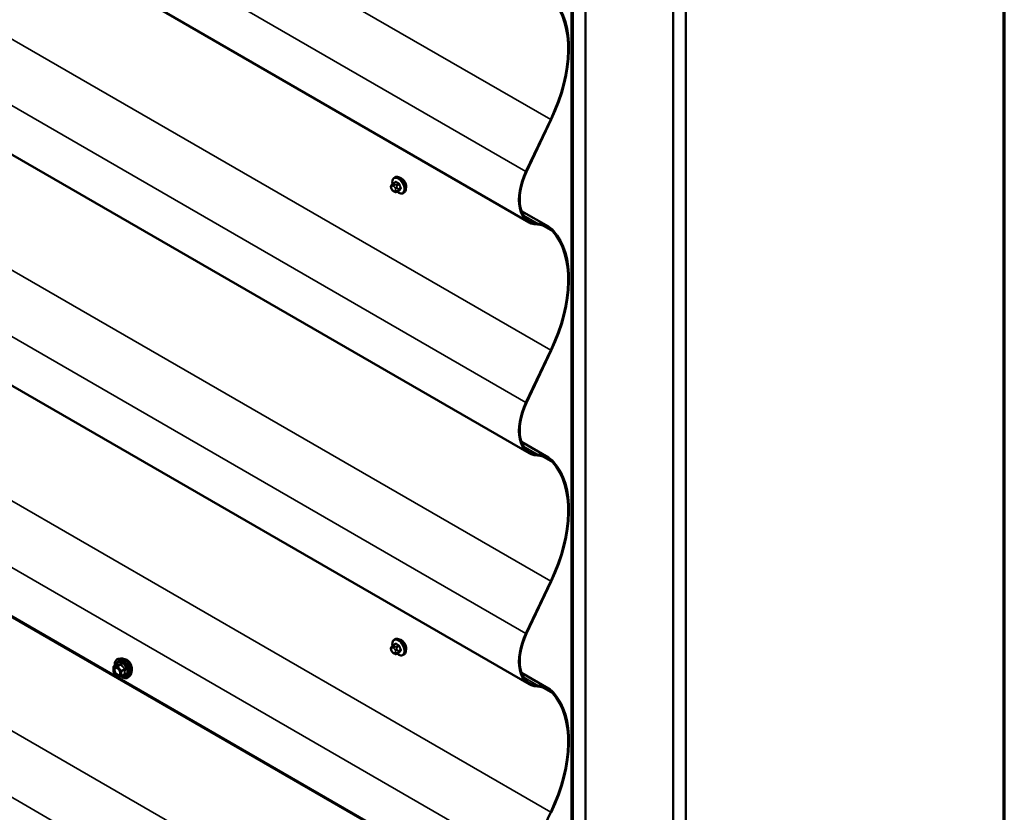
# Model space of a CAD drawing. Units: inches. Extents: x 0.6 to 33.4, y 0.6 to 21.4.
# Drawn here: x 30.6 to 33.4, y 14.2 to 16.5 of the extents above; entities that cross this region are included whole.
import ezdxf

# ---------------------------------------------------------------- set-up
doc = ezdxf.new("R2010")
doc.units = ezdxf.units.IN
doc.header["$LTSCALE"] = 2
doc.header["$MEASUREMENT"] = 0
doc.layers.get('0').update_dxf_attribs({"lineweight": 13})
for name, color, linetype, lineweight in [('Border (ANSI)', 7, 'Continuous', 70), ('Visible (ANSI)', 7, 'Continuous', 50), ('Visible Narrow (ANSI)', 7, 'Continuous', 35)]:
    doc.layers.add(name, color=color, linetype=linetype, lineweight=lineweight)

# ---------------------------------------------------------------- blocks, each defined once
blk = doc.blocks.new('Borders ATAS A Border')
at = {"layer": 'Border (ANSI)'}
blk.add_line((16.7, 0.3), (16.7, 10.7), dxfattribs=at)

msp = doc.modelspace()

# ---------------------------------------------------------------- linework, layer by layer
at = {"layer": 'Visible (ANSI)'}
for p, q in [((32.49915, 13.4066), (32.49915, 18.30558)), ((32.46308, 18.28476), (32.46308, 13.38578)), ((32.46379, 13.38619), (32.46379, 18.28517)), ((32.21489, 13.24248), (32.21489, 18.14146)), ((32.2156, 13.24289), (32.2156, 18.14187)), ((32.05593, 15.89247), (28.22453, 18.10453)), ((32.176, 13.22003), (32.176, 18.11901)), ((32.17883, 18.12064), (32.17883, 13.22166)), ((32.17953, 13.22207), (32.17953, 18.12105)), ((32.05593, 15.23928), (28.22453, 17.45133)), ((32.05593, 14.58608), (28.22453, 16.79814)), ((32.04689, 16.0361), (32.11682, 16.18371)), ((32.11863, 16.18318), (32.0487, 16.03557)), ((32.05593, 13.93288), (28.22453, 16.14494)), ((32.12445, 13.89224), (28.24208, 16.13373)), ((31.67464, 16.01858), (31.67676, 16.0198)), ((31.66689, 15.98702), (31.66607, 15.98911)), ((31.66653, 15.99769), (31.66734, 15.99884)), ((31.67113, 16.00261), (31.67795, 16.00655)), ((31.67386, 15.97956), (31.67224, 15.9805)), ((31.6814, 15.97869), (31.68821, 15.98262)), ((31.69964, 15.97528), (31.70176, 15.9765)), ((32.03457, 15.92444), (32.11038, 15.88067)), ((32.04689, 15.3829), (32.11682, 15.53051)), ((32.11863, 15.52998), (32.0487, 15.38237)), ((32.03457, 15.27125), (32.11038, 15.22748)), ((32.04689, 14.7297), (32.11682, 14.87731)), ((32.11863, 14.87679), (32.0487, 14.72918)), ((31.67464, 14.71218), (31.67676, 14.71341)), ((31.66689, 14.68063), (31.66607, 14.68272)), ((31.66653, 14.69129), (31.66734, 14.69245)), ((31.67113, 14.69622), (31.67795, 14.70015)), ((30.89973, 14.65883), (30.89383, 14.65763)), ((31.67386, 14.67317), (31.67224, 14.67411)), ((31.6814, 14.67229), (31.68821, 14.67623)), ((31.69964, 14.66888), (31.70176, 14.67011)), ((30.87996, 14.62145), (30.87996, 14.63446)), ((30.88086, 14.63602), (30.89067, 14.64168)), ((30.89012, 14.60818), (30.88036, 14.62032)), ((30.90144, 14.60839), (30.89168, 14.60752)), ((30.90218, 14.60862), (30.91199, 14.61429)), ((30.92725, 14.61118), (30.92325, 14.60667)), ((32.03457, 14.61805), (32.11038, 14.57428)), ((32.04689, 14.07651), (32.11682, 14.22412))]:
    msp.add_line(p, q, dxfattribs=at)
for centre, start, end in [((30.88176, 14.63446), 120, 180), ((30.88176, 14.62145), 180, 218.79398), ((30.89152, 14.60931), 218.79398, 275.10391), ((30.90128, 14.61018), 275.10391, 300)]:
    msp.add_arc(centre, 0.0018, start, end, dxfattribs=at)
for centre, major_axis, start_param, end_param in [((31.92002, 16.2412), (0.1742, 0.30172), 4.8523644, 6.098868), ((31.92002, 16.2412), (0.1758, 0.30449), 4.8523644, 6.098868), ((32.12558, 16.01311), (-0.06965, -0.12064), 4.8523644, 6.5814503), ((32.12558, 16.01311), (-0.06805, -0.11787), 4.8523644, 6.5814503), ((32.02208, 15.72773), (0.0867, 0.15017), 6.098868, 6.5814503), ((32.02208, 15.72773), (0.0883, 0.15294), 6.098868, 6.5814503), ((31.92002, 15.58801), (0.1742, 0.30172), 4.8523644, 6.098868), ((31.92002, 15.58801), (0.1758, 0.30449), 4.8523644, 6.098868), ((32.12558, 15.35991), (-0.06965, -0.12064), 4.8523644, 6.5814503), ((32.12558, 15.35991), (-0.06805, -0.11787), 4.8523644, 6.5814503), ((32.02208, 15.07454), (0.0883, 0.15294), 6.098868, 6.5814503), ((32.02208, 15.07454), (0.0867, 0.15017), 6.098868, 6.5814503), ((31.92002, 14.93481), (0.1742, 0.30172), 4.8523644, 6.098868), ((31.92002, 14.93481), (0.1758, 0.30449), 4.8523644, 6.098868), ((32.12558, 14.70672), (-0.06965, -0.12064), 4.8523644, 6.5814503), ((32.12558, 14.70672), (-0.06805, -0.11787), 4.8523644, 6.5814503), ((32.02208, 14.42134), (0.0867, 0.15017), 6.098868, 6.5814503), ((32.02208, 14.42134), (0.0883, 0.15294), 6.098868, 6.5814503), ((31.92002, 14.28161), (0.1742, 0.30172), 4.8523644, 6.098868), ((31.92002, 14.28161), (0.1758, 0.30449), 4.8523644, 6.098868)]:
    msp.add_ellipse(centre, major_axis=major_axis, ratio=0.5773503, start_param=start_param, end_param=end_param, dxfattribs=at)
for points, knots in [([(31.66936, 16.00129), (31.66921, 16.00211), (31.66909, 16.00291), (31.66877, 16.00608), (31.66885, 16.00835), (31.66969, 16.01244), (31.67044, 16.01427), (31.67239, 16.01693), (31.67344, 16.01789), (31.67464, 16.01858)], [7.6176134, 7.6176134, 7.6176134, 7.6176134, 7.7293887, 7.7293887, 8.0629836, 8.0629836, 8.3908673, 8.3908673, 8.6393798, 8.6393798, 8.6393798, 8.6393798]), ([(31.67676, 16.0198), (31.6781, 16.02058), (31.67963, 16.02102), (31.68294, 16.02124), (31.68473, 16.02096), (31.68849, 16.01971), (31.69045, 16.01867), (31.69429, 16.01592), (31.69616, 16.01421), (31.69958, 16.01031), (31.70114, 16.00813), (31.70381, 16.00351), (31.70492, 16.00108), (31.70659, 15.99619), (31.70715, 15.99373), (31.70763, 15.989), (31.70755, 15.98673), (31.70671, 15.98264), (31.70596, 15.98081), (31.70401, 15.97815), (31.70296, 15.9772), (31.70176, 15.9765)], [2.3561945, 2.3561945, 2.3561945, 2.3561945, 2.6338165, 2.6338165, 2.9328478, 2.9328478, 3.2607449, 3.2607449, 3.5943569, 3.5943569, 3.9258643, 3.9258643, 4.2563088, 4.2563088, 4.587796, 4.587796, 4.921391, 4.921391, 5.2492746, 5.2492746, 5.4977871, 5.4977871, 5.4977871, 5.4977871]), ([(31.70752, 15.99972), (31.70747, 15.99991), (31.70741, 16.00009), (31.70664, 16.00254), (31.70557, 16.00483), (31.70311, 16.00888), (31.70156, 16.0109), (31.69821, 16.01433), (31.69641, 16.01574), (31.69473, 16.0167)], [0.88744135, 0.88744135, 0.88744135, 0.88744135, 0.90195909, 0.90195909, 1.08235088, 1.08235088, 1.26274273, 1.26274273, 1.44313458, 1.44313458, 1.44313458, 1.44313458]), ([(31.66607, 15.98911), (31.66558, 15.99039), (31.66507, 15.99172), (31.66482, 15.99345), (31.6648, 15.9938), (31.66484, 15.99437), (31.66488, 15.9946), (31.66502, 15.99509), (31.66513, 15.99535), (31.66532, 15.99575), (31.66541, 15.99591), (31.66567, 15.99638), (31.66585, 15.99667), (31.6662, 15.99721), (31.66637, 15.99745), (31.66653, 15.99769)], [0, 0, 0, 0, 0.106625, 0.106625, 0.1328436, 0.1328436, 0.15064141, 0.15064141, 0.1728331, 0.1728331, 0.19114548, 0.19114548, 0.22801658, 0.22801658, 0.26161479, 0.26161479, 0.26161479, 0.26161479]), ([(31.67224, 15.9805), (31.67139, 15.98099), (31.67058, 15.98147), (31.66956, 15.9823), (31.66934, 15.98251), (31.66893, 15.98297), (31.66874, 15.98321), (31.66842, 15.9837), (31.66828, 15.98394), (31.66785, 15.98474), (31.66759, 15.98531), (31.66719, 15.98626), (31.66703, 15.98664), (31.66689, 15.98702)], [0, 0, 0, 0, 0.08829504, 0.08829504, 0.11264316, 0.11264316, 0.13541767, 0.13541767, 0.1573849, 0.1573849, 0.20674821, 0.20674821, 0.23843575, 0.23843575, 0.23843575, 0.23843575]), ([(31.66734, 15.99884), (31.66765, 15.99928), (31.66801, 15.99977), (31.66853, 16.0004), (31.66865, 16.00055), (31.66888, 16.0008), (31.66897, 16.0009), (31.66916, 16.0011), (31.66926, 16.0012), (31.66952, 16.00144), (31.66967, 16.00158), (31.67, 16.00186), (31.67017, 16.00199), (31.6706, 16.0023), (31.67087, 16.00246), (31.67113, 16.00261)], [0, 0, 0, 0, 0.06266163, 0.06266163, 0.08102536, 0.08102536, 0.09296794, 0.09296794, 0.10413124, 0.10413124, 0.11997907, 0.11997907, 0.13657606, 0.13657606, 0.16278759, 0.16278759, 0.16278759, 0.16278759]), ([(31.6814, 15.97869), (31.68103, 15.97847), (31.68061, 15.97826), (31.67991, 15.97799), (31.67962, 15.97791), (31.67905, 15.97779), (31.67875, 15.97775), (31.6781, 15.97776), (31.67773, 15.97782), (31.6771, 15.97799), (31.67683, 15.97809), (31.67621, 15.97834), (31.67588, 15.97849), (31.67496, 15.97894), (31.6744, 15.97925), (31.67386, 15.97956)], [0, 0, 0, 0, 0.03767676, 0.03767676, 0.06186304, 0.06186304, 0.08454047, 0.08454047, 0.11199525, 0.11199525, 0.1347104, 0.1347104, 0.16604504, 0.16604504, 0.2223381, 0.2223381, 0.2223381, 0.2223381]), ([(31.69964, 15.97528), (31.6983, 15.9745), (31.69677, 15.97406), (31.69346, 15.97384), (31.69167, 15.97412), (31.68791, 15.97537), (31.68594, 15.97641), (31.68343, 15.97821), (31.68283, 15.97867), (31.68224, 15.97917)], [5.4977871, 5.4977871, 5.4977871, 5.4977871, 5.7754091, 5.7754091, 6.0744405, 6.0744405, 6.4023376, 6.4023376, 6.5072066, 6.5072066, 6.5072066, 6.5072066]), ([(31.66936, 14.6949), (31.66921, 14.69571), (31.66909, 14.69652), (31.66877, 14.69969), (31.66885, 14.70195), (31.66969, 14.70605), (31.67044, 14.70788), (31.67239, 14.71054), (31.67344, 14.71149), (31.67464, 14.71218)], [4.4760208, 4.4760208, 4.4760208, 4.4760208, 4.587796, 4.587796, 4.921391, 4.921391, 5.2492746, 5.2492746, 5.4977871, 5.4977871, 5.4977871, 5.4977871]), ([(31.67676, 14.71341), (31.6781, 14.71418), (31.67963, 14.71463), (31.68294, 14.71484), (31.68473, 14.71457), (31.68849, 14.71332), (31.69045, 14.71228), (31.69429, 14.70953), (31.69616, 14.70781), (31.69958, 14.70391), (31.70114, 14.70173), (31.70381, 14.69712), (31.70492, 14.69469), (31.70659, 14.6898), (31.70715, 14.68734), (31.70763, 14.68261), (31.70755, 14.68034), (31.70671, 14.67625), (31.70596, 14.67441), (31.70401, 14.67176), (31.70296, 14.6708), (31.70176, 14.67011)], [5.4977871, 5.4977871, 5.4977871, 5.4977871, 5.7754091, 5.7754091, 6.0744405, 6.0744405, 6.4023376, 6.4023376, 6.7359496, 6.7359496, 7.0674569, 7.0674569, 7.3979014, 7.3979014, 7.7293887, 7.7293887, 8.0629836, 8.0629836, 8.3908673, 8.3908673, 8.6393798, 8.6393798, 8.6393798, 8.6393798]), ([(31.70752, 14.69333), (31.70747, 14.69351), (31.70741, 14.69369), (31.70664, 14.69615), (31.70557, 14.69844), (31.70311, 14.70249), (31.70156, 14.70451), (31.69821, 14.70794), (31.69641, 14.70934), (31.69473, 14.71031)], [-0.55569323, -0.55569323, -0.55569323, -0.55569323, -0.54117549, -0.54117549, -0.3607837, -0.3607837, -0.18039185, -0.18039185, 0, 0, 0, 0]), ([(31.66607, 14.68272), (31.66558, 14.684), (31.66507, 14.68533), (31.66482, 14.68705), (31.6648, 14.6874), (31.66484, 14.68798), (31.66488, 14.68821), (31.66502, 14.6887), (31.66513, 14.68895), (31.66532, 14.68935), (31.66541, 14.68952), (31.66567, 14.68999), (31.66585, 14.69028), (31.6662, 14.69082), (31.66637, 14.69106), (31.66653, 14.69129)], [0, 0, 0, 0, 0.106625, 0.106625, 0.1328436, 0.1328436, 0.15064141, 0.15064141, 0.1728331, 0.1728331, 0.19114548, 0.19114548, 0.22801658, 0.22801658, 0.26161479, 0.26161479, 0.26161479, 0.26161479]), ([(31.67224, 14.67411), (31.67139, 14.67459), (31.67058, 14.67507), (31.66956, 14.67591), (31.66934, 14.67612), (31.66893, 14.67657), (31.66874, 14.67682), (31.66842, 14.6773), (31.66828, 14.67755), (31.66785, 14.67835), (31.66759, 14.67892), (31.66719, 14.67987), (31.66703, 14.68025), (31.66689, 14.68063)], [0, 0, 0, 0, 0.08829504, 0.08829504, 0.11264316, 0.11264316, 0.13541767, 0.13541767, 0.1573849, 0.1573849, 0.20674821, 0.20674821, 0.23843575, 0.23843575, 0.23843575, 0.23843575]), ([(31.66734, 14.69245), (31.66765, 14.69289), (31.66801, 14.69337), (31.66853, 14.69401), (31.66865, 14.69415), (31.66888, 14.6944), (31.66897, 14.6945), (31.66916, 14.6947), (31.66926, 14.69481), (31.66952, 14.69505), (31.66967, 14.69519), (31.67, 14.69546), (31.67017, 14.69559), (31.6706, 14.6959), (31.67087, 14.69607), (31.67113, 14.69622)], [0, 0, 0, 0, 0.06266163, 0.06266163, 0.08102536, 0.08102536, 0.09296794, 0.09296794, 0.10413124, 0.10413124, 0.11997907, 0.11997907, 0.13657606, 0.13657606, 0.16278759, 0.16278759, 0.16278759, 0.16278759]), ([(30.88431, 14.63801), (30.88411, 14.63951), (30.88401, 14.64097), (30.88403, 14.64503), (30.88442, 14.64749), (30.88594, 14.65174), (30.88707, 14.65354), (30.88991, 14.6562), (30.89158, 14.6571), (30.89357, 14.65757), (30.8937, 14.6576), (30.89383, 14.65763)], [4.5453782, 4.5453782, 4.5453782, 4.5453782, 4.7177831, 4.7177831, 5.0434168, 5.0434168, 5.3636974, 5.3636974, 5.6671991, 5.6671991, 5.6884082, 5.6884082, 5.6884082, 5.6884082]), ([(30.89973, 14.65883), (30.90153, 14.6592), (30.90345, 14.65915), (30.90753, 14.65826), (30.90971, 14.65735), (30.91405, 14.65475), (30.91621, 14.65304), (30.92024, 14.64901), (30.92211, 14.64669), (30.92541, 14.64171), (30.92683, 14.63903), (30.92908, 14.63358), (30.92991, 14.63081), (30.93089, 14.62539), (30.93104, 14.62276), (30.93059, 14.61789), (30.92999, 14.61566), (30.92851, 14.61281), (30.92792, 14.61194), (30.92725, 14.61118)], [5.6884082, 5.6884082, 5.6884082, 5.6884082, 5.9803936, 5.9803936, 6.3020273, 6.3020273, 6.6341058, 6.6341058, 6.9648941, 6.9648941, 7.2942246, 7.2942246, 7.6239053, 7.6239053, 7.9554641, 7.9554641, 8.2861597, 8.2861597, 8.4487588, 8.4487588, 8.4487588, 8.4487588]), ([(30.91825, 14.6551), (30.91636, 14.65619), (30.91428, 14.65689), (30.91163, 14.65705), (30.91096, 14.65702), (30.9103, 14.65693)], [0, 0, 0, 0, 0.20365799, 0.20365799, 0.27559668, 0.27559668, 0.27559668, 0.27559668]), ([(30.92984, 14.64), (30.92938, 14.64123), (30.92886, 14.64242), (30.92711, 14.64595), (30.92558, 14.64834), (30.92209, 14.65238), (30.92014, 14.65401), (30.91825, 14.6551)], [-0.5035542, -0.5035542, -0.5035542, -0.5035542, -0.40731599, -0.40731599, -0.20365799, -0.20365799, 0, 0, 0, 0]), ([(31.6814, 14.67229), (31.68103, 14.67208), (31.68061, 14.67186), (31.67991, 14.6716), (31.67962, 14.67151), (31.67905, 14.67139), (31.67875, 14.67136), (31.6781, 14.67137), (31.67773, 14.67142), (31.6771, 14.67159), (31.67683, 14.67169), (31.67621, 14.67194), (31.67588, 14.6721), (31.67496, 14.67255), (31.6744, 14.67286), (31.67386, 14.67317)], [0, 0, 0, 0, 0.03767676, 0.03767676, 0.06186304, 0.06186304, 0.08454047, 0.08454047, 0.11199525, 0.11199525, 0.1347104, 0.1347104, 0.16604504, 0.16604504, 0.2223381, 0.2223381, 0.2223381, 0.2223381]), ([(31.69964, 14.66888), (31.6983, 14.66811), (31.69677, 14.66767), (31.69346, 14.66745), (31.69167, 14.66772), (31.68791, 14.66897), (31.68594, 14.67002), (31.68343, 14.67181), (31.68283, 14.67228), (31.68224, 14.67278)], [2.3561945, 2.3561945, 2.3561945, 2.3561945, 2.6338165, 2.6338165, 2.9328478, 2.9328478, 3.2607449, 3.2607449, 3.365614, 3.365614, 3.365614, 3.365614]), ([(30.8874, 14.63308), (30.88808, 14.63304), (30.8889, 14.63284), (30.89057, 14.63207), (30.89141, 14.63154), (30.8931, 14.63019), (30.89394, 14.62937), (30.89551, 14.62749), (30.89624, 14.62644), (30.89752, 14.62421), (30.89806, 14.62304), (30.89888, 14.62072), (30.89917, 14.61957), (30.89947, 14.61743), (30.89949, 14.61643), (30.89929, 14.61472), (30.89908, 14.61399), (30.89879, 14.61341), (30.89878, 14.61339), (30.89877, 14.61337)], [5.8562372, 5.8562372, 5.8562372, 5.8562372, 6.1806184, 6.1806184, 6.4754799, 6.4754799, 6.7729937, 6.7729937, 7.0747302, 7.0747302, 7.3779996, 7.3779996, 7.679591, 7.679591, 7.9768112, 7.9768112, 8.271911, 8.271911, 8.2809298, 8.2809298, 8.2809298, 8.2809298]), ([(30.8909, 14.64187), (30.8909, 14.64187), (30.8909, 14.64187), (30.89089, 14.64186), (30.89087, 14.64183), (30.8908, 14.64177), (30.89075, 14.64173), (30.89067, 14.64168)], [0.050221333, 0.050221333, 0.050221333, 0.050221333, 0.053570787, 0.053570787, 0.06338584, 0.06338584, 0.07248921, 0.07248921, 0.07248921, 0.07248921]), ([(30.93091, 14.62199), (30.93099, 14.62216), (30.93107, 14.62234), (30.93181, 14.62416), (30.93213, 14.62623), (30.93213, 14.6306), (30.93181, 14.63317), (30.9308, 14.63721), (30.93036, 14.63862), (30.92984, 14.64)], [2.21708058, 2.21708058, 2.21708058, 2.21708058, 2.24021919, 2.24021919, 2.44387344, 2.44387344, 2.64752768, 2.64752768, 2.75494372, 2.75494372, 2.75494372, 2.75494372]), ([(30.92325, 14.60667), (30.92197, 14.60522), (30.92037, 14.60415), (30.91679, 14.60294), (30.91481, 14.60279), (30.91057, 14.60335), (30.90831, 14.60412), (30.90445, 14.60613), (30.90286, 14.60716), (30.90131, 14.60838)], [2.1655735, 2.1655735, 2.1655735, 2.1655735, 2.4719009, 2.4719009, 2.7746332, 2.7746332, 3.0934503, 3.0934503, 3.3176277, 3.3176277, 3.3176277, 3.3176277])]:
    msp.add_open_spline(points, degree=3, knots=knots, dxfattribs=at)
for points in [[(31.69473, 16.0167), (31.69346, 16.01743), (31.69214, 16.01799), (31.69088, 16.01829)], [(31.70842, 15.99383), (31.70842, 15.9956), (31.70813, 15.99764), (31.70752, 15.99972)], [(31.70752, 15.98887), (31.70813, 15.99032), (31.70842, 15.99205), (31.70842, 15.99383)], [(31.69473, 14.71031), (31.69346, 14.71104), (31.69214, 14.71159), (31.69088, 14.7119)], [(31.70842, 14.68743), (31.70842, 14.68921), (31.70813, 14.69125), (31.70752, 14.69333)], [(31.70752, 14.68248), (31.70813, 14.68392), (31.70842, 14.68566), (31.70842, 14.68743)]]:
    msp.add_open_spline(points, degree=3, dxfattribs=at)
at = {"layer": 'Visible Narrow (ANSI)'}
for p, q in [((28.23446, 18.4252), (32.11682, 16.18371)), ((28.22453, 18.24294), (32.04689, 16.0361)), ((28.23446, 17.772), (32.11682, 15.53051)), ((28.22453, 17.58974), (32.04689, 15.3829)), ((28.23446, 17.1188), (32.11682, 14.87731)), ((28.22453, 16.93654), (32.04689, 14.7297)), ((28.23446, 16.4656), (32.11682, 14.22412)), ((28.22453, 16.28335), (32.04689, 14.07651)), ((31.66698, 15.99375), (31.66779, 15.99491)), ((31.66779, 15.98684), (31.66698, 15.98893)), ((31.67141, 15.99523), (31.67303, 15.9943)), ((31.67263, 16.00246), (31.6794, 16.00637)), ((31.67586, 15.99919), (31.67424, 16.00013)), ((31.67665, 15.98979), (31.67746, 15.9877)), ((31.68667, 16.00218), (31.6799, 15.99827)), ((31.68174, 15.99598), (31.68851, 15.99989)), ((31.68274, 15.98955), (31.68193, 15.99164)), ((31.69214, 15.99053), (31.68537, 15.98662)), ((31.68537, 15.98417), (31.69214, 15.98808)), ((31.67303, 15.98139), (31.67141, 15.98233)), ((31.67746, 15.98287), (31.67665, 15.98172)), ((31.68851, 15.98291), (31.68174, 15.979)), ((31.68193, 15.9803), (31.68274, 15.98146)), ((32.08053, 15.8889), (32.04054, 15.91199)), ((32.09142, 15.88453), (32.1232, 15.86619)), ((28.23728, 15.81404), (32.11965, 13.57255)), ((28.22453, 15.63342), (32.04972, 13.42494)), ((32.08053, 15.23571), (32.04054, 15.2588)), ((32.09142, 15.23134), (32.1232, 15.21299)), ((31.66698, 14.68736), (31.66779, 14.68852)), ((31.66779, 14.68044), (31.66698, 14.68253)), ((31.67141, 14.68884), (31.67303, 14.6879)), ((31.67263, 14.69607), (31.6794, 14.69998)), ((31.67586, 14.6928), (31.67424, 14.69374)), ((31.67665, 14.6834), (31.67746, 14.68131)), ((31.68667, 14.69578), (31.6799, 14.69187)), ((31.68174, 14.68959), (31.68851, 14.6935)), ((31.68274, 14.68316), (31.68193, 14.68525)), ((31.69214, 14.68413), (31.68537, 14.68022)), ((31.68537, 14.67777), (31.69214, 14.68168)), ((31.67303, 14.675), (31.67141, 14.67594)), ((31.67746, 14.67648), (31.67665, 14.67532)), ((31.68851, 14.67651), (31.68174, 14.67261)), ((31.68193, 14.67391), (31.68274, 14.67506)), ((30.88049, 14.63373), (30.89025, 14.6346)), ((30.88049, 14.62071), (30.88049, 14.63373)), ((30.88113, 14.6361), (30.89076, 14.64166)), ((30.89088, 14.63697), (30.88113, 14.6361)), ((30.89025, 14.6346), (30.9, 14.62246)), ((30.90052, 14.64254), (30.89088, 14.63697)), ((30.89216, 14.63624), (30.90179, 14.6418)), ((30.90191, 14.6241), (30.89216, 14.63624)), ((30.9, 14.62246), (30.9, 14.60945)), ((30.91155, 14.62966), (30.90191, 14.6241)), ((30.90255, 14.62246), (30.91219, 14.62802)), ((30.90255, 14.60945), (30.90255, 14.62246)), ((30.89025, 14.60858), (30.88049, 14.62071)), ((30.9, 14.60945), (30.89025, 14.60858)), ((30.91219, 14.61501), (30.90255, 14.60945)), ((32.08053, 14.58251), (32.04054, 14.6056)), ((32.09142, 14.57814), (32.1232, 14.55979))]:
    msp.add_line(p, q, dxfattribs=at)
for centre, major_axis, ratio, start_param, end_param in [((31.68582, 15.99617), (-0.01186, 0.02054), 0.5773503, 2.1472928, 7.2888968), ((31.68714, 15.99693), (-0.0125, 0.02165), 0.5773503, 3.1415927, 6.2831853), ((31.68926, 15.99815), (-0.0125, 0.02165), 0.5773503, 3.1415927, 6.2831853), ((31.6698, 15.99539), (-0.00327, 0.0023), 0.7886751, 0, 1.2199169), ((31.6698, 15.99056), (-0.00373, -0.00145), 0.2113249, 0, 0.6319143), ((31.67059, 15.98925), (-0.00296, 0.00512), 0.5773503, 0.2617994, 1.3089969), ((31.67062, 15.99654), (-0.00327, 0.0023), 0.7886751, 0, 1.2199169), ((31.67062, 15.98847), (-0.00373, -0.00145), 0.2113249, 0, 0.6319143), ((31.67141, 15.99041), (-0.00296, 0.00512), 0.5773503, 5.4977871, 6.5449847), ((31.67141, 15.98716), (-0.00296, 0.00512), 0.5773503, 1.3089969, 2.3561945), ((31.67263, 16.00001), (-0.0015, 0.0026), 0.5773503, 5.4977871, 6.2831853), ((31.67424, 15.99687), (-0.002, -0.00346), 0.5773503, 3.9269908, 5.4977871), ((31.67586, 15.99593), (0.002, 0.00346), 0.5773503, 0.7853982, 2.3561945), ((31.67303, 15.98947), (0.00296, -0.00512), 0.5773503, 1.3089969, 2.3561945), ((31.67948, 15.99143), (-0.00373, -0.00145), 0.2113249, 0.6319143, 2.2027106), ((31.72186, 16.03115), (-0.05076, -0.04081), 0.2113249, 5.5734714, 5.6126316), ((31.68029, 15.98933), (0.00373, 0.00145), 0.2113249, 3.773507, 5.3443033), ((31.67384, 15.98738), (0.00296, -0.00512), 0.5773503, 0.2617994, 1.3089969), ((31.67695, 16.00697), (0.000795, -0.000607), 0.7414172, 0.1651025, 1.0577268), ((31.6794, 16.00719), (-0.000559, -0.000829), 0.6204762, 0.8274449, 2.2055434), ((31.72964, 16.03118), (0.06611, 0), 0.5773503, 3.8491912, 4.0047904), ((31.6799, 15.99582), (0.0015, -0.0026), 0.5773503, 1.3089969, 2.3561945), ((31.72964, 16.03184), (-0.06513, 0), 0.5773503, 0.7075986, 0.8631977), ((31.68353, 15.98645), (0.0015, -0.0026), 0.5773503, 0.2617994, 1.3089969), ((31.68667, 16.00299), (0.000443, 0.000897), 0.5307316, 3.8910029, 5.2691014), ((31.68912, 15.99995), (-0.000953, -0.000302), 0.1658133, 3.978215, 5.3563135), ((31.73693, 16.02212), (0.00588, -0.06585), 0.7886751, 4.9854688, 5.141068), ((31.73693, 16.0124), (-0.05153, -0.04142), 0.2113249, 5.5734714, 5.7290706), ((31.73743, 16.02216), (-0.00579, 0.06487), 0.7886751, 1.8438762, 1.9994753), ((31.73743, 16.01179), (0.05076, 0.04081), 0.2113249, 2.4318788, 2.5874779), ((31.69275, 15.99058), (0.000907, 0.000421), 0.2555579, 0.809446, 2.1875445), ((31.69275, 15.98732), (-0.000795, 0.000607), 0.7414172, 4.5847151, 5.9628136), ((31.67424, 15.98397), (-0.002, -0.00346), 0.5773503, 5.4977871, 6.2831853), ((31.67303, 15.98622), (0.00296, -0.00512), 0.5773503, 5.4977871, 6.5449847), ((31.67586, 15.98303), (-0.002, -0.00346), 0.5773503, 5.4977871, 6.2831853), ((31.67948, 15.98335), (0.00327, -0.0023), 0.7886751, 4.3615096, 5.9323059), ((31.68029, 15.98451), (0.00327, -0.0023), 0.7886751, 4.3615096, 5.9323059), ((31.6799, 15.98129), (0.0015, -0.0026), 0.5773503, 0, 0.2617994), ((31.68912, 15.98215), (-0.000845, 0.000535), 0.8311618, 4.5152259, 5.8933244), ((31.68582, 14.68977), (-0.01186, 0.02054), 0.5773503, 2.1472928, 7.2888968), ((31.68714, 14.69053), (-0.0125, 0.02165), 0.5773503, 3.1415927, 6.2831853), ((31.68926, 14.69176), (-0.0125, 0.02165), 0.5773503, 3.1415927, 6.2831853), ((31.6698, 14.68899), (-0.00327, 0.0023), 0.7886751, 0, 1.2199169), ((31.6698, 14.68417), (-0.00373, -0.00145), 0.2113249, 0, 0.6319143), ((31.67059, 14.68286), (-0.00296, 0.00512), 0.5773503, 0.2617994, 1.3089969), ((31.67062, 14.69015), (-0.00327, 0.0023), 0.7886751, 0, 1.2199169), ((31.67062, 14.68207), (-0.00373, -0.00145), 0.2113249, 0, 0.6319143), ((31.67141, 14.68401), (-0.00296, 0.00512), 0.5773503, 5.4977871, 6.5449847), ((31.67141, 14.68076), (-0.00296, 0.00512), 0.5773503, 1.3089969, 2.3561945), ((31.67263, 14.69362), (-0.0015, 0.0026), 0.5773503, 5.4977871, 6.2831853), ((31.67424, 14.69047), (-0.002, -0.00346), 0.5773503, 3.9269908, 5.4977871), ((31.67586, 14.68953), (0.002, 0.00346), 0.5773503, 0.7853982, 2.3561945), ((31.67303, 14.68307), (0.00296, -0.00512), 0.5773503, 1.3089969, 2.3561945), ((31.67948, 14.68503), (-0.00373, -0.00145), 0.2113249, 0.6319143, 2.2027106), ((31.72186, 14.72475), (-0.05076, -0.04081), 0.2113249, 5.5734714, 5.6126316), ((31.68029, 14.68294), (0.00373, 0.00145), 0.2113249, 3.773507, 5.3443033), ((31.67384, 14.68098), (0.00296, -0.00512), 0.5773503, 0.2617994, 1.3089969), ((31.67695, 14.70058), (0.000795, -0.000607), 0.7414172, 0.1651025, 1.0577268), ((31.6794, 14.70079), (-0.000559, -0.000829), 0.6204762, 0.8274449, 2.2055434), ((31.72964, 14.72479), (0.06611, 0), 0.5773503, 3.8491912, 4.0047904), ((31.6799, 14.68942), (0.0015, -0.0026), 0.5773503, 1.3089969, 2.3561945), ((31.72964, 14.72545), (-0.06513, 0), 0.5773503, 0.7075986, 0.8631977), ((31.68353, 14.68006), (0.0015, -0.0026), 0.5773503, 0.2617994, 1.3089969), ((31.68667, 14.6966), (0.000443, 0.000897), 0.5307316, 3.8910029, 5.2691014), ((31.68912, 14.69355), (-0.000953, -0.000302), 0.1658133, 3.978215, 5.3563135), ((31.73693, 14.71572), (0.00588, -0.06585), 0.7886751, 4.9854688, 5.141068), ((31.73693, 14.70601), (-0.05153, -0.04142), 0.2113249, 5.5734714, 5.7290706), ((31.73743, 14.71577), (-0.00579, 0.06487), 0.7886751, 1.8438762, 1.9994753), ((31.73743, 14.70539), (0.05076, 0.04081), 0.2113249, 2.4318788, 2.5874779), ((31.69275, 14.68419), (0.000907, 0.000421), 0.2555579, 0.809446, 2.1875445), ((31.69275, 14.68092), (-0.000795, 0.000607), 0.7414172, 4.5847151, 5.9628136), ((30.90481, 14.63), (-0.0145, 0.02511), 0.5773503, 2.2016566, 7.2194205), ((30.90481, 14.63), (0.01216, -0.02106), 0.5773503, 5.4975062, 10.2104571), ((30.90399, 14.62952), (-0.01055, 0.01828), 0.5773503, 2.5227558, 6.9020222), ((30.9057, 14.63051), (-0.01498, 0.02595), 0.5773503, 3.3322137, 6.0925643), ((30.91084, 14.63347), (-0.01401, 0.02427), 0.5773503, 3.3322137, 6.0925643), ((31.67424, 14.67757), (-0.002, -0.00346), 0.5773503, 5.4977871, 6.2831853), ((31.67303, 14.67983), (0.00296, -0.00512), 0.5773503, 5.4977871, 6.5449847), ((31.67586, 14.67663), (-0.002, -0.00346), 0.5773503, 5.4977871, 6.2831853), ((31.67948, 14.67696), (0.00327, -0.0023), 0.7886751, 4.3615096, 5.9323059), ((31.68029, 14.67811), (0.00327, -0.0023), 0.7886751, 4.3615096, 5.9323059), ((31.6799, 14.67489), (0.0015, -0.0026), 0.5773503, 0, 0.2617994), ((31.68912, 14.67575), (-0.000845, 0.000535), 0.8311618, 4.5152259, 5.8933244), ((30.88176, 14.63446), (-0.0018, 0), 0.5773503, 0, 0.7853982), ((30.88176, 14.63446), (-0.00016, 0.00179), 0.7886751, 0.3508794, 1.9216757), ((30.88176, 14.63446), (-0.0009, 0.00156), 0.5773503, 6.0213859, 6.2831853), ((30.89152, 14.63533), (-0.00016, 0.00179), 0.7886751, 0.3508794, 1.9216757), ((30.89152, 14.63533), (0.0014, 0.00113), 0.2113249, 0.938882, 2.5096783), ((30.89013, 14.6433), (-0.00042, -0.00175), 0.9349583, 0.6381218, 1.5847384), ((30.89152, 14.63533), (-0.0009, 0.00156), 0.5773503, 4.9741884, 6.0213859), ((30.90128, 14.62319), (-0.0014, -0.00113), 0.2113249, 4.0804747, 5.651271), ((30.90128, 14.62319), (0.0018, 0), 0.5773503, 3.9269908, 5.4977871), ((30.89988, 14.64418), (0.0004, -0.00175), 0.5541429, 0.2566768, 1.2032934), ((30.90243, 14.64271), (-0.00167, -0.00067), 0.3899094, 1.028375, 1.9749917), ((30.90128, 14.62319), (-0.0009, 0.00156), 0.5773503, 3.9269908, 4.9741884), ((30.91219, 14.63057), (0.00105, 0.00146), 0.009094, 4.0502968, 4.9969134), ((30.91346, 14.62729), (-0.00174, 0.00045), 0.3546411, 4.671027, 5.6176437), ((30.88176, 14.62145), (-0.0018, 0), 0.5773503, 0, 0.7853982), ((30.88176, 14.62145), (-0.0014, -0.00113), 0.2113249, 5.651271, 6.2831853), ((30.89152, 14.60931), (-0.0014, -0.00113), 0.2113249, 5.651271, 6.2831853), ((30.89152, 14.60931), (0.00016, -0.00179), 0.7886751, 5.0632684, 6.2831853), ((30.89784, 14.61737), (0.0018, 0), 0.5768814, 0.5312497, 0.7849926), ((30.90128, 14.61018), (-0.0018, 0), 0.5773503, 0.7853982, 2.3561945), ((30.90128, 14.61018), (0.00016, -0.00179), 0.7886751, 5.0632684, 6.2831853), ((30.90128, 14.61018), (0.0009, -0.00156), 0.5773503, 0, 0.7853982), ((30.91219, 14.61247), (-0.0004, 0.00175), 0.5541429, 5.5932454, 6.1714459), ((30.91346, 14.61428), (0.00169, 0.00062), 0.7354565, 1.175016, 2.1216326)]:
    msp.add_ellipse(centre, major_axis=major_axis, ratio=ratio, start_param=start_param, end_param=end_param, dxfattribs=at)
msp.add_ellipse((30.89025, 14.62159), major_axis=(0.00688, -0.01192), ratio=0.5773503, dxfattribs=at)
for points, degree in [([(31.67424, 16.00013), (31.67141, 16.00176), (31.67263, 16.00246)], 2), ([(31.6799, 15.99827), (31.67868, 15.99757), (31.67586, 15.99919)], 2), ([(31.68193, 15.99164), (31.68052, 15.99528), (31.68174, 15.99598)], 2), ([(31.68537, 15.98662), (31.68415, 15.98592), (31.68274, 15.98955)], 2), ([(31.68174, 15.979), (31.68052, 15.9783), (31.68193, 15.9803)], 2), ([(31.68274, 15.98146), (31.68415, 15.98347), (31.68537, 15.98417)], 2), ([(31.67424, 14.69374), (31.67141, 14.69537), (31.67263, 14.69607)], 2), ([(31.6799, 14.69187), (31.67868, 14.69117), (31.67586, 14.6928)], 2), ([(31.68193, 14.68525), (31.68052, 14.68889), (31.68174, 14.68959)], 2), ([(31.68537, 14.68022), (31.68415, 14.67952), (31.68274, 14.68316)], 2), ([(31.68274, 14.67506), (31.68415, 14.67707), (31.68537, 14.67777)], 2), ([(31.68174, 14.67261), (31.68052, 14.6719), (31.68193, 14.67391)], 2), ([(30.91086, 14.61364), (30.91139, 14.61374), (30.91194, 14.61384), (30.9125, 14.61396)], 3)]:
    msp.add_open_spline(points, degree=degree, dxfattribs=at)
for points, knots in [([(31.68015, 16.0074), (31.68004, 16.00748), (31.67992, 16.00754), (31.67946, 16.00777), (31.6791, 16.00784), (31.67853, 16.00778), (31.67829, 16.00769), (31.67796, 16.00744), (31.67784, 16.00732), (31.67773, 16.00719)], [-0.10594378, -0.10594378, -0.10594378, -0.10594378, -0.09268701, -0.09268701, -0.05149278, -0.05149278, -0.01980492, -0.01980492, 0, 0, 0, 0]), ([(31.67795, 16.00655), (31.67808, 16.00662), (31.67822, 16.00667), (31.67862, 16.00672), (31.67889, 16.00666), (31.67924, 16.00648), (31.67932, 16.00643), (31.6794, 16.00637)], [0.026454019, 0.026454019, 0.026454019, 0.026454019, 0.051492782, 0.051492782, 0.092687007, 0.092687007, 0.105943778, 0.105943778, 0.105943778, 0.105943778]), ([(31.68667, 16.00218), (31.68682, 16.00211), (31.68697, 16.00202), (31.68735, 16.00175), (31.68757, 16.00154), (31.68801, 16.001), (31.68823, 16.00064), (31.68843, 16.00014), (31.68847, 16.00002), (31.68851, 15.99989)], [0, 0, 0, 0, 0.01980492, 0.01980492, 0.05149278, 0.05149278, 0.09268701, 0.09268701, 0.10594378, 0.10594378, 0.10594378, 0.10594378]), ([(31.68972, 16.00027), (31.68967, 16.00043), (31.68961, 16.00059), (31.68934, 16.00124), (31.68906, 16.00171), (31.68847, 16.00242), (31.68819, 16.00269), (31.6877, 16.00305), (31.6875, 16.00317), (31.68731, 16.00327)], [-0.10594378, -0.10594378, -0.10594378, -0.10594378, -0.09268701, -0.09268701, -0.05149278, -0.05149278, -0.01980492, -0.01980492, 0, 0, 0, 0]), ([(31.69214, 15.99053), (31.69222, 15.99036), (31.69229, 15.99019), (31.69243, 15.98974), (31.69248, 15.98947), (31.69249, 15.98887), (31.69242, 15.98857), (31.69224, 15.98823), (31.69219, 15.98815), (31.69214, 15.98808)], [0, 0, 0, 0, 0.01980492, 0.01980492, 0.05149278, 0.05149278, 0.09268701, 0.09268701, 0.10594378, 0.10594378, 0.10594378, 0.10594378]), ([(31.6933, 15.98782), (31.69337, 15.98791), (31.69343, 15.98801), (31.69365, 15.98845), (31.69374, 15.98886), (31.69373, 15.98963), (31.69367, 15.98999), (31.69349, 15.99059), (31.6934, 15.99082), (31.6933, 15.99104)], [-0.10594378, -0.10594378, -0.10594378, -0.10594378, -0.09268701, -0.09268701, -0.05149278, -0.05149278, -0.01980492, -0.01980492, 0, 0, 0, 0]), ([(31.68772, 15.98234), (31.68811, 15.9822), (31.68848, 15.98214), (31.68904, 15.98221), (31.68926, 15.98229), (31.68955, 15.98251), (31.68964, 15.98261), (31.68972, 15.98273)], [-0.091772912, -0.091772912, -0.091772912, -0.091772912, -0.051492782, -0.051492782, -0.019804916, -0.019804916, 0, 0, 0, 0]), ([(31.68851, 15.98291), (31.68845, 15.98282), (31.68838, 15.98274), (31.68827, 15.98266), (31.68824, 15.98264), (31.68821, 15.98262)], [0, 0, 0, 0, 0.019804916, 0.019804916, 0.026454019, 0.026454019, 0.026454019, 0.026454019]), ([(31.68015, 14.70101), (31.68004, 14.70108), (31.67992, 14.70115), (31.67946, 14.70138), (31.6791, 14.70145), (31.67853, 14.70138), (31.67829, 14.70129), (31.67796, 14.70105), (31.67784, 14.70093), (31.67773, 14.70079)], [-0.10594378, -0.10594378, -0.10594378, -0.10594378, -0.09268701, -0.09268701, -0.05149278, -0.05149278, -0.01980492, -0.01980492, 0, 0, 0, 0]), ([(31.67795, 14.70015), (31.67808, 14.70023), (31.67822, 14.70028), (31.67862, 14.70032), (31.67889, 14.70027), (31.67924, 14.70009), (31.67932, 14.70004), (31.6794, 14.69998)], [0.026454019, 0.026454019, 0.026454019, 0.026454019, 0.051492782, 0.051492782, 0.092687007, 0.092687007, 0.105943778, 0.105943778, 0.105943778, 0.105943778]), ([(31.68667, 14.69578), (31.68682, 14.69571), (31.68697, 14.69562), (31.68735, 14.69535), (31.68757, 14.69515), (31.68801, 14.6946), (31.68823, 14.69425), (31.68843, 14.69375), (31.68847, 14.69362), (31.68851, 14.6935)], [0, 0, 0, 0, 0.01980492, 0.01980492, 0.05149278, 0.05149278, 0.09268701, 0.09268701, 0.10594378, 0.10594378, 0.10594378, 0.10594378]), ([(31.68972, 14.69387), (31.68967, 14.69403), (31.68961, 14.69419), (31.68934, 14.69485), (31.68906, 14.69531), (31.68847, 14.69603), (31.68819, 14.6963), (31.6877, 14.69666), (31.6875, 14.69678), (31.68731, 14.69687)], [-0.10594378, -0.10594378, -0.10594378, -0.10594378, -0.09268701, -0.09268701, -0.05149278, -0.05149278, -0.01980492, -0.01980492, 0, 0, 0, 0]), ([(31.69214, 14.68413), (31.69222, 14.68396), (31.69229, 14.68379), (31.69243, 14.68334), (31.69248, 14.68307), (31.69249, 14.68248), (31.69242, 14.68217), (31.69224, 14.68183), (31.69219, 14.68175), (31.69214, 14.68168)], [0, 0, 0, 0, 0.01980492, 0.01980492, 0.05149278, 0.05149278, 0.09268701, 0.09268701, 0.10594378, 0.10594378, 0.10594378, 0.10594378]), ([(31.6933, 14.68143), (31.69337, 14.68152), (31.69343, 14.68162), (31.69365, 14.68206), (31.69374, 14.68246), (31.69373, 14.68324), (31.69367, 14.6836), (31.69349, 14.68419), (31.6934, 14.68442), (31.6933, 14.68465)], [-0.10594378, -0.10594378, -0.10594378, -0.10594378, -0.09268701, -0.09268701, -0.05149278, -0.05149278, -0.01980492, -0.01980492, 0, 0, 0, 0]), ([(31.68772, 14.67594), (31.68811, 14.6758), (31.68848, 14.67575), (31.68904, 14.67581), (31.68926, 14.67589), (31.68955, 14.67611), (31.68964, 14.67622), (31.68972, 14.67634)], [-0.091772912, -0.091772912, -0.091772912, -0.091772912, -0.051492782, -0.051492782, -0.019804916, -0.019804916, 0, 0, 0, 0]), ([(31.68851, 14.67651), (31.68845, 14.67642), (31.68838, 14.67635), (31.68827, 14.67626), (31.68824, 14.67624), (31.68821, 14.67623)], [0, 0, 0, 0, 0.019804916, 0.019804916, 0.026454019, 0.026454019, 0.026454019, 0.026454019]), ([(30.8874, 14.63308), (30.88646, 14.63312), (30.88559, 14.63293), (30.88389, 14.63194), (30.88316, 14.63095), (30.88249, 14.62887), (30.88236, 14.62795), (30.88236, 14.62695), (30.88236, 14.62631), (30.88242, 14.62564), (30.8827, 14.62383), (30.88301, 14.62268), (30.88394, 14.62019), (30.88461, 14.61887), (30.88629, 14.61625), (30.88734, 14.61498), (30.88969, 14.6128), (30.89099, 14.61195), (30.8936, 14.6109), (30.89489, 14.61077), (30.8972, 14.61136), (30.89816, 14.61218), (30.89877, 14.61337)], [-0.3046059, -0.3046059, -0.3046059, -0.3046059, -0.2087287, -0.2087287, -0.0802803, -0.0802803, 0, 0, 0, 0.0517783, 0.0517783, 0.1346235, 0.1346235, 0.2306045, 0.2306045, 0.3396703, 0.3396703, 0.4580668, 0.4580668, 0.5843537, 0.5843537, 0.7218426, 0.7218426, 0.7218426, 0.7218426]), ([(30.89911, 14.61811), (30.89911, 14.6169), (30.89888, 14.6158), (30.89793, 14.6139), (30.89708, 14.61319), (30.89507, 14.61266), (30.89396, 14.61278), (30.89169, 14.61369), (30.89056, 14.61443), (30.88853, 14.61632), (30.88762, 14.61742), (30.88616, 14.61969), (30.88558, 14.62084), (30.88477, 14.62299), (30.8845, 14.62399), (30.88426, 14.62556), (30.88421, 14.62615), (30.88421, 14.6267), (30.88421, 14.62756), (30.88432, 14.62836), (30.8849, 14.63017), (30.88554, 14.63103), (30.88718, 14.63199), (30.88818, 14.63213), (30.89056, 14.63169), (30.89201, 14.63094), (30.89367, 14.62953), (30.89397, 14.62926), (30.89425, 14.62897)], [-0.8356439, -0.8356439, -0.8356439, -0.8356439, -0.7228785, -0.7228785, -0.5843537, -0.5843537, -0.4580668, -0.4580668, -0.3396703, -0.3396703, -0.2306045, -0.2306045, -0.1346235, -0.1346235, -0.0517783, -0.0517783, 0, 0, 0, 0.0802803, 0.0802803, 0.2087287, 0.2087287, 0.3306097, 0.3306097, 0.4799833, 0.4799833, 0.5125787, 0.5125787, 0.5125787, 0.5125787]), ([(30.89067, 14.64168), (30.89068, 14.64169), (30.89068, 14.64169), (30.89072, 14.64171), (30.89075, 14.6417), (30.89076, 14.64166)], [0.07248921, 0.07248921, 0.07248921, 0.07248921, 0.074882683, 0.074882683, 0.097231966, 0.097231966, 0.097231966, 0.097231966]), ([(30.89177, 14.64294), (30.89167, 14.64297), (30.89157, 14.64296), (30.89132, 14.64285), (30.89117, 14.64269), (30.89091, 14.64226), (30.89081, 14.64203), (30.89072, 14.64174), (30.89071, 14.64172), (30.89071, 14.6417)], [-0.097231966, -0.097231966, -0.097231966, -0.097231966, -0.074882683, -0.074882683, -0.041601491, -0.041601491, -0.016000573, -0.016000573, -0.014137847, -0.014137847, -0.014137847, -0.014137847]), ([(30.89076, 14.64166), (30.89103, 14.6416), (30.89133, 14.64155), (30.89245, 14.64141), (30.89343, 14.6414), (30.89461, 14.6415), (30.89579, 14.64161), (30.89717, 14.64183), (30.89927, 14.64226), (30.89989, 14.64239), (30.90052, 14.64254)], [0.38107627, 0.38107627, 0.38107627, 0.38107627, 0.44043934, 0.44043934, 0.58748351, 0.58748351, 0.58748351, 0.73452768, 0.73452768, 0.79389075, 0.79389075, 0.79389075, 0.79389075]), ([(30.90094, 14.64375), (30.90033, 14.6436), (30.89974, 14.64345), (30.89775, 14.64299), (30.89646, 14.64275), (30.89536, 14.64265), (30.89425, 14.64256), (30.89334, 14.64259), (30.8923, 14.64278), (30.89202, 14.64285), (30.89177, 14.64294)], [-0.79389075, -0.79389075, -0.79389075, -0.79389075, -0.73452768, -0.73452768, -0.58748351, -0.58748351, -0.58748351, -0.44043934, -0.44043934, -0.38107627, -0.38107627, -0.38107627, -0.38107627]), ([(30.90052, 14.64254), (30.90063, 14.64257), (30.90074, 14.64259), (30.90101, 14.64262), (30.90116, 14.6426), (30.90146, 14.64248), (30.9016, 14.64236), (30.90174, 14.64208), (30.90178, 14.64195), (30.90179, 14.6418)], [0, 0, 0, 0, 0.016000573, 0.016000573, 0.041601491, 0.041601491, 0.074882683, 0.074882683, 0.097231966, 0.097231966, 0.097231966, 0.097231966]), ([(30.90333, 14.64237), (30.90324, 14.64262), (30.90312, 14.64284), (30.90276, 14.64333), (30.90249, 14.64355), (30.90194, 14.64379), (30.90169, 14.64383), (30.90126, 14.64382), (30.9011, 14.6438), (30.90094, 14.64375)], [-0.097231966, -0.097231966, -0.097231966, -0.097231966, -0.074882683, -0.074882683, -0.041601491, -0.041601491, -0.016000573, -0.016000573, 0, 0, 0, 0]), ([(30.90179, 14.6418), (30.90206, 14.64114), (30.90236, 14.64047), (30.90348, 14.63819), (30.90446, 14.63661), (30.90564, 14.63514), (30.90682, 14.63367), (30.9082, 14.63231), (30.9103, 14.63059), (30.91092, 14.63012), (30.91155, 14.62966)], [0.38107627, 0.38107627, 0.38107627, 0.38107627, 0.44043934, 0.44043934, 0.58748351, 0.58748351, 0.58748351, 0.73452768, 0.73452768, 0.79389075, 0.79389075, 0.79389075, 0.79389075]), ([(30.9125, 14.63097), (30.91188, 14.63139), (30.91128, 14.63182), (30.90926, 14.6334), (30.90795, 14.63465), (30.90684, 14.63602), (30.90574, 14.63739), (30.90484, 14.63889), (30.90383, 14.64109), (30.90357, 14.64173), (30.90333, 14.64237)], [-0.79389075, -0.79389075, -0.79389075, -0.79389075, -0.73452768, -0.73452768, -0.58748351, -0.58748351, -0.58748351, -0.44043934, -0.44043934, -0.38107627, -0.38107627, -0.38107627, -0.38107627]), ([(30.91219, 14.62802), (30.91201, 14.62731), (30.91184, 14.62661), (30.91136, 14.62419), (30.91116, 14.6225), (30.91116, 14.62092), (30.91116, 14.61935), (30.91136, 14.61788), (30.91184, 14.61602), (30.91201, 14.61551), (30.91219, 14.61501)], [0.38063897, 0.38063897, 0.38063897, 0.38063897, 0.43999117, 0.43999117, 0.58703534, 0.58703534, 0.58703534, 0.73407951, 0.73407951, 0.79343171, 0.79343171, 0.79343171, 0.79343171]), ([(30.91155, 14.62966), (30.91166, 14.62961), (30.91176, 14.62956), (30.912, 14.62939), (30.91212, 14.62926), (30.9123, 14.62892), (30.91234, 14.62871), (30.9123, 14.62833), (30.91226, 14.62817), (30.91219, 14.62802)], [0, 0, 0, 0, 0.016000573, 0.016000573, 0.041601491, 0.041601491, 0.074882683, 0.074882683, 0.097231966, 0.097231966, 0.097231966, 0.097231966]), ([(30.91369, 14.62789), (30.91376, 14.62814), (30.9138, 14.6284), (30.9138, 14.62906), (30.9137, 14.62946), (30.91338, 14.6301), (30.91319, 14.63036), (30.91282, 14.63073), (30.91266, 14.63085), (30.9125, 14.63097)], [-0.097231966, -0.097231966, -0.097231966, -0.097231966, -0.074882683, -0.074882683, -0.041601491, -0.041601491, -0.016000573, -0.016000573, 0, 0, 0, 0]), ([(30.91369, 14.61566), (30.9135, 14.61614), (30.91332, 14.61662), (30.9128, 14.61838), (30.91259, 14.61975), (30.91259, 14.62122), (30.91259, 14.62269), (30.9128, 14.62427), (30.91332, 14.62655), (30.9135, 14.62722), (30.91369, 14.62789)], [-0.79343171, -0.79343171, -0.79343171, -0.79343171, -0.73407951, -0.73407951, -0.58703534, -0.58703534, -0.58703534, -0.43999117, -0.43999117, -0.38063897, -0.38063897, -0.38063897, -0.38063897]), ([(30.89865, 14.62136), (30.89865, 14.62133), (30.89866, 14.6213), (30.89896, 14.62018), (30.89911, 14.61909), (30.89911, 14.61811)], [0.741468068, 0.741468068, 0.741468068, 0.741468068, 0.744142609, 0.744142609, 0.835643919, 0.835643919, 0.835643919, 0.835643919]), ([(30.91219, 14.61501), (30.91224, 14.61496), (30.91227, 14.6149), (30.91233, 14.61476), (30.91233, 14.61467), (30.91225, 14.61448), (30.91214, 14.61438), (30.91199, 14.61429)], [0, 0, 0, 0, 0.016000573, 0.016000573, 0.041601491, 0.041601491, 0.07248921, 0.07248921, 0.07248921, 0.07248921]), ([(30.9125, 14.61396), (30.91273, 14.61401), (30.91294, 14.61408), (30.91339, 14.61431), (30.91359, 14.6145), (30.91379, 14.61489), (30.91382, 14.61508), (30.91378, 14.61541), (30.91374, 14.61553), (30.91369, 14.61566)], [-0.097231966, -0.097231966, -0.097231966, -0.097231966, -0.074882683, -0.074882683, -0.041601491, -0.041601491, -0.016000573, -0.016000573, 0, 0, 0, 0])]:
    msp.add_open_spline(points, degree=3, knots=knots, dxfattribs=at)

# ---------------------------------------------------------------- block references
at = {"xscale": 2, "yscale": 2, "zscale": 2}
msp.add_blockref('Borders ATAS A Border', (0, 0), dxfattribs=at)

doc.saveas('drawing.dxf')
